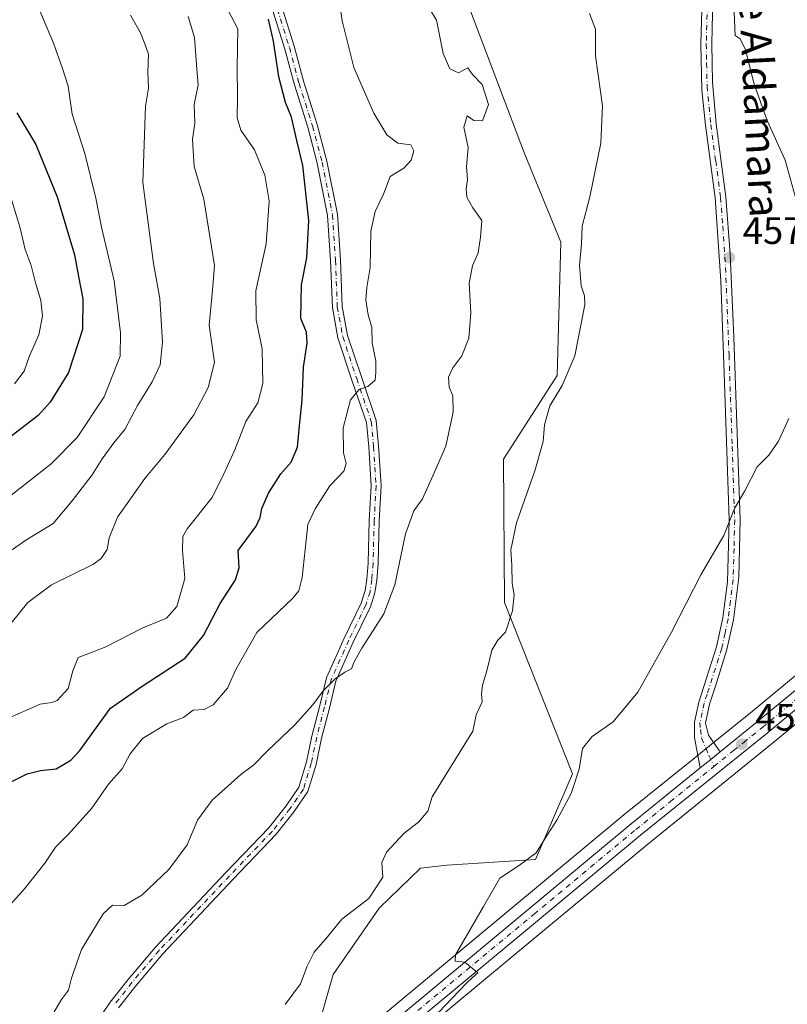
# Model space of a CAD drawing. Units: metres. Extents: x 625086 to 628562, y 4697167 to 4699543.
# Drawn here: x 627825 to 628026, y 4698896 to 4699154 of the extents above; entities that cross this region are included whole.
import ezdxf
from ezdxf.enums import TextEntityAlignment as Align

# ---------------------------------------------------------------- set-up
doc = ezdxf.new("R2010")
doc.units = ezdxf.units.M
doc.header["$MEASUREMENT"] = 0
doc.linetypes.add('DGN Style 4', pattern=[2.6384748266838614, 1.318413404963828, -0.6592067024819142, 0.001648016756204785, -0.6592067024819142])
for name, color, linetype, lineweight in [('Camino Cxs', 7, 'Continuous', 0), ('Camino eje', 30, 'DGN Style 4', 13), ('Carretera de calzada única Cxs', 7, 'Continuous', 13), ('Carretera de calzada única eje', 7, 'DGN Style 4', 0), ('Cultivos herbáceos CxS', 92, 'Continuous', 0), ('Cultivos leñosos CxS', 92, 'Continuous', 0), ('Curva de nivel maestra', 30, 'Continuous', 30), ('Curva de nivel normal', 30, 'Continuous', 0), ('Matorral CxS', 135, 'Continuous', 0), ('Núcleo urbano CxS', 7, 'Continuous', 0), ('Pista no pavimentada Cxs', 111, 'Continuous', 0), ('Pista no pavimentada eje', 91, 'DGN Style 4', 0), ('Punto de cota en terreno', 7, 'Continuous', 0), ('Rótulo de punto de cota en terreno', 7, 'Continuous', 0), ('Texto cartográfico', 7, 'Continuous', 0)]:
    doc.layers.add(name, color=color, linetype=linetype, lineweight=lineweight)
doc.styles.add('Style-Arial', font='txt')

# ---------------------------------------------------------------- blocks, each defined once
blk = doc.blocks.new('*U4')
at = {"layer": 'Cultivos herbáceos CxS', "color": 92, "linetype": 'Continuous', "lineweight": 0}
for points in [[(628044.8583000004, 4698995.562100001, 453.1392999999953), (628016.8015000002, 4698972.3629, 453.2845999999991), (628007.0248999996, 4698964.4639, 453.5032999999967), (628001.7751000002, 4698960.223900001, 453.6475999999967), (627983.6485000001, 4698945.5803, 453.8337999999931), (627892.1716999998, 4698869.518300001, 456.7060000000056)], [(627902.8570999998, 4698887.4989, 459.5481), (627907.4983000001, 4698903.7511, 458.7756999999983), (627919.4895000001, 4698921.1643, 459.0810999999958), (627930.3197, 4698931.612299999, 457.946299999996), (627937.2814999997, 4698932.386499999, 456.6738000000041), (627960.4892999995, 4698933.933700001, 454.7605999999942), (627970.1599000003, 4698956.377900001, 455.5996000000014), (627952.3674999997, 4699001.263900001, 461.1772000000056), (627952.1019000001, 4699038.776900001, 462.5017999999982), (627966.1370999999, 4699060.732100001, 461.1425000000018), (627967.1234999998, 4699095.683300001, 461.1717999999965), (627957.6189000001, 4699118.931299999, 462.2765999999974), (627942.6015, 4699158.545299999, 463.3233000000037)], [(628044.4392999997, 4698813.7971, 447.2927000000054), (628025.8683000002, 4698800.3499, 446.9131000000052), (628000.8942999998, 4698784.980699999, 446.9235000000045), (627956.3510999996, 4698756.311100001, 447.0825999999943), (627945.0566999996, 4698726.8069, 446.7253999999957), (627936.2165000001, 4698707.4957, 446.1601999999984), (627922.1284999996, 4698695.328500001, 445.6977999999945), (627908.0406999999, 4698704.933499999, 446.377999999997), (627875.5910999998, 4698735.157299999, 447.420299999998), (627856.8475000003, 4698747.369100001, 451.3076000000001), (627830.9528999999, 4698765.744899999, 454.144100000005), (627825.8082999998, 4698792.280900001, 458.3067000000011), (627827.0494999997, 4698801.547700001, 459.2357000000048), (627845.1350999996, 4698816.737700001, 458.3469999999944), (627846.5893000001, 4698817.971100001, 458.3671999999933), (627872.5884999996, 4698839.9705, 457.207899999994), (627898.5311000004, 4698861.944300001, 456.3733999999968), (627925.1089000005, 4698884.144099999, 455.4446999999927), (627960.3460999997, 4698913.351700001, 454.3687999999966), (627989.9215000002, 4698937.929500001, 453.5097999999998), (628023.0686999997, 4698964.7073, 452.7271999999939), (628051.0897000004, 4698987.8815, 452.0105999999942)]]:
    blk.add_polyline3d(points, dxfattribs=at)
blk = doc.blocks.new('*U11')
at = {"layer": 'Matorral CxS', "color": 135, "linetype": 'Continuous', "lineweight": 0}
blk.add_polyline3d([(627942.6015, 4699158.545299999, 463.3233000000037), (627957.6189000001, 4699118.931299999, 462.2765999999974), (627967.1234999998, 4699095.683300001, 461.1717999999965), (627966.1370999999, 4699060.732100001, 461.1425000000018), (627952.1019000001, 4699038.776900001, 462.5017999999982), (627952.3674999997, 4699001.263900001, 461.1772000000056), (627970.1599000003, 4698956.377900001, 455.5996000000014), (627960.4892999995, 4698933.933700001, 454.7605999999942), (627937.2814999997, 4698932.386499999, 456.6738000000041), (627930.3197, 4698931.612299999, 457.946299999996), (627919.4895000001, 4698921.1643, 459.0810999999958), (627907.4983000001, 4698903.7511, 458.7756999999983), (627902.8570999998, 4698887.4989, 459.5481)], dxfattribs=at)
blk = doc.blocks.new('5PATER')
at = {"layer": 'Cultivos leñosos CxS', "linetype": 'Continuous', "lineweight": 0}
h = blk.add_hatch(color=51, dxfattribs=at)
edge = h.paths.add_edge_path()
edge.add_ellipse((0, 0), major_axis=(-0.1095731443231308, -0.1110710700762829), ratio=0.9994222409660322, start_angle=0, end_angle=360)

msp = doc.modelspace()

# ---------------------------------------------------------------- linework, layer by layer
at = {"layer": 'Camino Cxs', "color": 7, "linetype": 'Continuous', "lineweight": 0}
for points in [[(627840.6551000001, 4698884.151699999, 462.6906000000017), (627849.0910999998, 4698896.567100001, 463.2810999999929), (627853.7377000004, 4698902.4955, 463.297900000005), (627860.9199000001, 4698910.954700001, 463.4712), (627879.3620999996, 4698930.5097, 463.4352999999974), (627890.5922999998, 4698942.214299999, 463.3898999999947), (627895.1309000002, 4698948.004899999, 463.3505000000005), (627898.4857000001, 4698952.8847, 463.472299999994), (627900.4744999995, 4698959.463099999, 463.9498000000021), (627901.8981, 4698966.2643, 464.5564000000013), (627903.9672999998, 4698974.222899999, 465.3003000000026), (627905.7390999999, 4698981.4713, 465.9363000000012), (627910.3986999998, 4698991.915100001, 466.2804000000033), (627914.8120999997, 4699001.0571, 466.6898999999976), (627915.8639000002, 4699004.3629, 466.7041000000027), (627916.3174999999, 4699007.3871, 466.7755000000034), (627916.6293000003, 4699011.5955, 466.9474999999948), (627916.9463000001, 4699022.693499999, 467.2188000000024), (627917.4194999998, 4699031.842499999, 467.6318000000028), (627916.7905000001, 4699042.0645, 468.578999999998), (627916.1722999997, 4699048.401500001, 469.196100000001), (627912.4090999998, 4699059.5339, 470.9119999999967), (627908.7281, 4699070.576900001, 472.2204000000056), (627907.2660999997, 4699078.536699999, 472.3000999999931), (627906.7871000003, 4699090.8355, 472.8175000000047), (627905.9999000002, 4699102.6417, 473.4951000000001), (627903.3252999998, 4699116.329100001, 474.5819999999949), (627900.8041000003, 4699125.7839, 474.6692999999942), (627897.3123000005, 4699136.8939, 474.2765000000073), (627894.7720999997, 4699146.2611, 474.6665999999968), (627891.6503, 4699156.250700001, 475.2016000000004)], [(627840.6551000001, 4698884.151699999, 462.6906000000017), (627849.0910999998, 4698896.567100001, 463.2810999999929), (627853.7377000004, 4698902.4955, 463.297900000005), (627860.9199000001, 4698910.954700001, 463.4712), (627879.3620999996, 4698930.5097, 463.4352999999974), (627890.5922999998, 4698942.214299999, 463.3898999999947), (627895.1309000002, 4698948.004899999, 463.3505000000005), (627898.4857000001, 4698952.8847, 463.472299999994), (627900.4744999995, 4698959.463099999, 463.9498000000021), (627901.8981, 4698966.2643, 464.5564000000013), (627903.9672999998, 4698974.222899999, 465.3003000000026), (627905.7390999999, 4698981.4713, 465.9363000000012), (627910.3986999998, 4698991.915100001, 466.2804000000033), (627914.8120999997, 4699001.0571, 466.6898999999976), (627915.8639000002, 4699004.3629, 466.7041000000027), (627916.3174999999, 4699007.3871, 466.7755000000034), (627916.6293000003, 4699011.5955, 466.9474999999948), (627916.9463000001, 4699022.693499999, 467.2188000000024), (627917.4194999998, 4699031.842499999, 467.6318000000028), (627916.7905000001, 4699042.0645, 468.578999999998), (627916.1722999997, 4699048.401500001, 469.196100000001), (627912.4090999998, 4699059.5339, 470.9119999999967), (627908.7281, 4699070.576900001, 472.2204000000056), (627907.2660999997, 4699078.536699999, 472.3000999999931), (627906.7871000003, 4699090.8355, 472.8175000000047), (627905.9999000002, 4699102.6417, 473.4951000000001), (627903.3252999998, 4699116.329100001, 474.5819999999949), (627900.8041000003, 4699125.7839, 474.6692999999942), (627897.3123000005, 4699136.8939, 474.2765000000073), (627894.7720999997, 4699146.2611, 474.6665999999968), (627891.6503, 4699156.250700001, 475.2016000000004)], [(627894.0403000005, 4699157.319900001, 474.3206000000064), (627897.2685000002, 4699146.989499999, 473.7302000000054), (627899.8082999998, 4699137.624299999, 473.9419000000053), (627903.3015000002, 4699126.509099999, 473.9098999999987), (627905.8602999998, 4699116.913899999, 473.9872999999934), (627908.5833000002, 4699102.978900001, 472.5714000000008), (627909.3837000001, 4699090.9725, 472.1848000000027), (627909.8569, 4699078.8237, 471.8497999999963), (627911.2525000004, 4699071.2259, 471.8267000000051), (627914.8740999997, 4699060.361300001, 470.8653999999952), (627918.7308999998, 4699048.951300001, 468.9885999999969), (627919.3827000001, 4699042.2707, 468.4109999999928), (627920.0236999998, 4699031.8553, 467.3445000000065), (627919.5443000002, 4699022.5891, 466.9425999999949), (627919.2265, 4699011.462099999, 466.3831999999966), (627918.9030999999, 4699007.097899999, 466.2262999999948), (627918.4042999997, 4699003.772100001, 466.0893000000069), (627917.2336999997, 4699000.092900001, 465.9072000000015), (627912.7571, 4698990.819900001, 465.6842000000034), (627908.2090999996, 4698980.6261, 465.395399999994), (627906.4883000003, 4698973.587099999, 465.2734000000055), (627904.4301000005, 4698965.670499999, 464.5345999999991), (627902.9961000001, 4698958.819300001, 463.7544999999955), (627900.8574999999, 4698951.745100001, 463.1496000000043), (627897.2273000004, 4698946.4649, 463.0197000000044), (627892.5582999998, 4698940.508099999, 463.1119000000036), (627881.2459000006, 4698928.717700001, 463.1992000000028), (627862.8580999998, 4698909.220100001, 463.1103000000003), (627855.7527000001, 4698900.851700001, 463.0427000000054), (627851.1919, 4698895.0327, 462.7762999999978)], [(627894.0403000005, 4699157.319900001, 474.3206000000064), (627897.2685000002, 4699146.989499999, 473.7302000000054), (627899.8082999998, 4699137.624299999, 473.9419000000053), (627903.3015000002, 4699126.509099999, 473.9098999999987), (627905.8602999998, 4699116.913899999, 473.9872999999934), (627908.5833000002, 4699102.978900001, 472.5714000000008), (627909.3837000001, 4699090.9725, 472.1848000000027), (627909.8569, 4699078.8237, 471.8497999999963), (627911.2525000004, 4699071.2259, 471.8267000000051), (627914.8740999997, 4699060.361300001, 470.8653999999952), (627918.7308999998, 4699048.951300001, 468.9885999999969), (627919.3827000001, 4699042.2707, 468.4109999999928), (627920.0236999998, 4699031.8553, 467.3445000000065), (627919.5443000002, 4699022.5891, 466.9425999999949), (627919.2265, 4699011.462099999, 466.3831999999966), (627918.9030999999, 4699007.097899999, 466.2262999999948), (627918.4042999997, 4699003.772100001, 466.0893000000069), (627917.2336999997, 4699000.092900001, 465.9072000000015), (627912.7571, 4698990.819900001, 465.6842000000034), (627908.2090999996, 4698980.6261, 465.395399999994), (627906.4883000003, 4698973.587099999, 465.2734000000055), (627904.4301000005, 4698965.670499999, 464.5345999999991), (627902.9961000001, 4698958.819300001, 463.7544999999955), (627900.8574999999, 4698951.745100001, 463.1496000000043), (627897.2273000004, 4698946.4649, 463.0197000000044), (627892.5582999998, 4698940.508099999, 463.1119000000036), (627881.2459000006, 4698928.717700001, 463.1992000000028), (627862.8580999998, 4698909.220100001, 463.1103000000003), (627855.7527000001, 4698900.851700001, 463.0427000000054), (627851.1919, 4698895.0327, 462.7762999999978)]]:
    msp.add_polyline3d(points, dxfattribs=at)
at = {"layer": 'Camino eje', "color": 30, "linetype": 'DGN Style 4', "lineweight": 13}
msp.add_polyline3d([(627892.8453000003, 4699156.785300001, 474.6395000000048), (627896.0203, 4699146.625299999, 474.1964000000008), (627898.5603, 4699137.259099999, 474.0798999999971), (627902.0528999995, 4699126.146500001, 474.2214999999997), (627904.5928999997, 4699116.6215, 474.2845999999991), (627907.2915000003, 4699102.8103, 472.7489999999962), (627908.0853000004, 4699090.903899999, 472.3772000000026), (627908.5614999998, 4699078.6801, 472.0527000000002), (627909.9902999997, 4699070.901500001, 472.0182999999961), (627913.6414999999, 4699059.947699999, 470.8730000000069), (627917.4515000005, 4699048.676300001, 468.959400000007), (627918.0865000002, 4699042.1677, 468.3926999999967), (627918.7215, 4699031.848900001, 467.479800000001), (627918.2452999996, 4699022.6413, 467.0288), (627917.9278999995, 4699011.528899999, 466.5439000000042), (627917.6102999998, 4699007.242500001, 466.3071000000054), (627917.1341000004, 4699004.067500001, 466.2378000000026), (627916.0229000002, 4699000.575099999, 466.2822000000015), (627911.5778999999, 4698991.367500001, 465.9584000000032), (627906.9741000002, 4698981.048699999, 465.5724000000046), (627905.2279000003, 4698973.904899999, 465.2724000000017), (627903.1640999997, 4698965.967499999, 464.4844000000012), (627901.7352999998, 4698959.1413, 463.804099999994), (627899.6715000002, 4698952.314900001, 463.3081999999995), (627896.1791000003, 4698947.2349, 463.1530000000057), (627891.5752999998, 4698941.361099999, 463.2366999999941), (627880.3041000003, 4698929.613700001, 463.2930000000051), (627861.8888999998, 4698910.087300001, 463.2765999999974), (627854.7452999996, 4698901.6735, 463.1597000000039), (627850.1414999999, 4698895.799900001, 463.014599999995)], dxfattribs=at)
at = {"layer": 'Carretera de calzada única Cxs', "color": 7, "linetype": 'Continuous', "lineweight": 13, "extrusion": (0.6254137196840437, -0.7702252599932684, 0.1249428993551474), "elevation": -3226437.32172523, "flags": 128}
msp.add_lwpolyline([(3449534.498251492, 406760.9414535317), (3449531.26069823, 406761.0260161701), (3449527.749934448, 406761.0839703025)], dxfattribs=at)
at = {"layer": 'Carretera de calzada única Cxs', "color": 7, "linetype": 'Continuous', "lineweight": 13}
for points in [[(628008.9200999998, 4698962.130100001, 453.1022999999987), (628018.7001, 4698970.040100001, 452.928899999999), (628046.7701000003, 4698993.2501, 452.2339000000065), (628058.0800999999, 4699001.7401, 451.8399000000064), (628072.7401000002, 4699011.550100001, 451.1401999999944), (628078.8501000004, 4699015.270099999, 450.993100000007), (628082.9700999996, 4699017.4101, 450.593200000003), (628091.4801000003, 4699021.0101, 450.0525000000052), (628100.3101000005, 4699023.720100001, 449.527700000006), (628109.3701, 4699025.5101, 448.9829000000027), (628118.5701000001, 4699026.350099999, 448.430600000007), (628127.8901000004, 4699026.2401, 447.8171000000002), (628134.5601000005, 4699025.2501, 447.2494000000006), (628141.0401, 4699023.8101, 446.7249000000011), (628150.5301000001, 4699020.8101, 446.2592000000004), (628156.6601, 4699018.2601, 445.6442999999999), (628162.6300999997, 4699015.270099999, 444.9927000000025), (628180.6101000002, 4699004.5001, 443.7317000000039), (628202.4101, 4698990.1801, 442.4260000000068), (628230.0500999996, 4698970.640100001, 440.6254000000045), (628276.9700999996, 4698938.170100001, 438.4002999999939)], [(627720.9301000005, 4698730.920100001, 462.357600000003), (627725.9301000005, 4698732.720100001, 462.2828000000009), (627730.7901, 4698734.880100001, 462.3510999999999), (627735.4801000003, 4698737.390100001, 462.2280000000028), (627739.9700999996, 4698740.2401, 462.3237999999984), (627744.3800999997, 4698743.5101, 462.3025000000052), (627755.8400999998, 4698752.0701, 462.3407000000007), (627779.9301000005, 4698771.5001, 461.9263000000064), (627812.6700999998, 4698800.020099999, 459.9695999999968), (627816.5723000001, 4698803.302300001, 459.843399999998), (627817.9011000004, 4698804.4531, 459.7655999999988), (627819.1514999997, 4698805.4373, 459.7305999999954), (627865.3201000001, 4698842.860099999, 457.4594999999972), (627868.1300999997, 4698845.2301, 457.3331999999937), (627894.1001000004, 4698867.220100001, 456.570000000007), (627985.5500999996, 4698943.2601, 453.6524999999965), (628003.6700999998, 4698957.890100001, 453.2437000000064), (628006.4001000002, 4698960.0975, 453.1861999999965), (628008.9200999998, 4698962.130100001, 453.1022999999987), (628018.7001, 4698970.040100001, 452.928899999999), (628046.7701000003, 4698993.2501, 452.2339000000065)], [(628049.2100999998, 4698990.220100001, 452.0503000000026), (628021.1700999998, 4698967.030099999, 452.7486999999965), (627988.0201000003, 4698940.2501, 453.537599999996), (627958.4301000005, 4698915.6601, 454.4824999999983), (627923.1901000004, 4698886.450099999, 455.5899999999965), (627896.6001000004, 4698864.2401, 456.4919999999984), (627870.6501000002, 4698842.2601, 457.4856), (627844.6501000002, 4698820.2601, 458.5206999999937), (627843.2001, 4698819.030099999, 458.6159999999945), (627815.9700999996, 4698796.1601, 459.9431999999942), (627783.1901000004, 4698767.610099999, 461.434699999998), (627758.9600999998, 4698748.050100001, 462.0733999999939), (627747.4101, 4698739.4301, 462.1376000000019), (627742.8400999998, 4698736.040100001, 462.2476000000024), (627738.0401, 4698733.0001, 462.2284000000073), (627733.0201000003, 4698730.3101, 462.3160999999964), (627727.8300999999, 4698728.0001, 462.2366999999941), (627722.4700999996, 4698726.0701, 462.2541999999958)], [(628049.2100999998, 4698990.220100001, 452.0503000000026), (628021.1700999998, 4698967.030099999, 452.7486999999965), (627988.0201000003, 4698940.2501, 453.537599999996), (627958.4301000005, 4698915.6601, 454.4824999999983), (627923.1901000004, 4698886.450099999, 455.5899999999965), (627896.6001000004, 4698864.2401, 456.4919999999984), (627870.6501000002, 4698842.2601, 457.4856), (627844.6501000002, 4698820.2601, 458.5206999999937), (627843.2001, 4698819.030099999, 458.6159999999945), (627815.9700999996, 4698796.1601, 459.9431999999942), (627783.1901000004, 4698767.610099999, 461.434699999998), (627758.9600999998, 4698748.050100001, 462.0733999999939), (627747.4101, 4698739.4301, 462.1376000000019), (627742.8400999998, 4698736.040100001, 462.2476000000024), (627738.0401, 4698733.0001, 462.2284000000073), (627733.0201000003, 4698730.3101, 462.3160999999964), (627727.8300999999, 4698728.0001, 462.2366999999941), (627722.4700999996, 4698726.0701, 462.2541999999958)], [(627819.1514999997, 4698805.4373, 459.7305999999954), (627865.3201000001, 4698842.860099999, 457.4594999999972), (627868.1300999997, 4698845.2301, 457.3331999999937), (627894.1001000004, 4698867.220100001, 456.570000000007), (627985.5500999996, 4698943.2601, 453.6524999999965), (628003.6700999998, 4698957.890100001, 453.2437000000064)]]:
    msp.add_polyline3d(points, dxfattribs=at)
at = {"layer": 'Carretera de calzada única eje', "color": 7, "linetype": 'DGN Style 4', "lineweight": 0}
for points in [[(628007.2468999998, 4698958.287699999, 453.1037999999971), (628012.4101, 4698962.460100001, 452.9823999999935), (628015.0401, 4698964.5801, 452.9443000000028), (628019.9301000005, 4698968.530099999, 452.8236000000034), (628033.9501, 4698980.130100001, 452.4673000000039)], [(627817.8938999996, 4698801.0985, 459.8083999999944), (627830.6101000002, 4698811.770099999, 459.2972000000009), (627831.3300999999, 4698812.390100001, 459.2535999999964), (627854.9801000003, 4698831.5601, 458.0141000000004), (627867.9801000003, 4698842.5601, 457.4777000000031), (627869.3901000004, 4698843.7401, 457.4208999999974), (627882.3601000002, 4698854.7301, 457.0568999999959), (627895.3501000004, 4698865.7301, 456.5467000000062), (627908.6401000004, 4698876.8301, 456.1735000000045), (627942.5100999996, 4698905.0001, 455.0544999999984), (627960.1300999997, 4698919.600099999, 454.4423999999999), (627974.9301000005, 4698931.9001, 453.9358000000066), (627986.7901, 4698941.7501, 453.6082000000025), (627995.8400999998, 4698949.0701, 453.3613000000041), (628007.2468999998, 4698958.287699999, 453.1037999999971)]]:
    msp.add_polyline3d(points, dxfattribs=at)
at = {"layer": 'Cultivos herbáceos CxS', "color": 92, "linetype": 'Continuous', "lineweight": 0}
for points in [[(627942.6015, 4699158.545299999, 463.3233000000037), (627957.6189000001, 4699118.931299999, 462.2765999999974), (627967.1234999998, 4699095.683300001, 461.1717999999965), (627966.1370999999, 4699060.732100001, 461.1425000000018), (627952.1019000001, 4699038.776900001, 462.5017999999982), (627952.3674999997, 4699001.263900001, 461.1772000000056), (627970.1599000003, 4698956.377900001, 455.5996000000014), (627960.4892999995, 4698933.933700001, 454.7605999999942), (627937.2814999997, 4698932.386499999, 456.6738000000041), (627930.3197, 4698931.612299999, 457.946299999996), (627919.4895000001, 4698921.1643, 459.0810999999958), (627907.4983000001, 4698903.7511, 458.7756999999983), (627902.8570999998, 4698887.4989, 459.5481), (627889.3189000003, 4698873.1819, 457.1543999999994), (627884.2912999997, 4698876.663699999, 457.9290000000037), (627875.3509000001, 4698889.4517, 460.3974000000017), (627875.3472999996, 4698889.456900001, 460.3990999999951), (627861.4473000001, 4698886.554500001, 461.5491000000038), (627845.6420999998, 4698859.473300001, 460.5237999999954), (627830.5877, 4698827.9661, 458.4955999999948), (627829.1759000003, 4698817.424500001, 458.6330000000017)], [(628079.3687000005, 4699018.920100001, 451.8053999999975), (628077.4672999998, 4699017.932499999, 452.0544999999984), (628077.3501000004, 4699017.868100001, 452.0629999999946), (628077.2899000002, 4699017.8325, 452.067200000005), (628071.1799, 4699014.112500001, 452.2755999999936), (628071.0717000002, 4699014.043299999, 452.280700000003), (628056.4117000002, 4699004.233300001, 452.9628999999986), (628056.2790999999, 4699004.1393, 452.9655000000057), (628044.9691000005, 4698995.649300001, 453.1382000000012), (628044.8583000004, 4698995.562100001, 453.1392999999953), (628016.8015000002, 4698972.3629, 453.2845999999991), (628007.0248999996, 4698964.4639, 453.5032999999967), (628001.7751000002, 4698960.223900001, 453.6475999999967), (627983.6485000001, 4698945.5803, 453.8337999999931), (627892.1716999998, 4698869.518300001, 456.7060000000056), (627866.1936999997, 4698847.521500001, 457.1444000000047), (627863.4083000004, 4698845.172300001, 457.2556999999942), (627829.1759000003, 4698817.424500001, 458.6330000000017)], [(628077.4385000002, 4699006.3543, 450.934699999998), (628076.3909, 4699005.706499999, 451.0467999999965), (628073.4820999998, 4699003.8663, 451.2290999999968), (628070.6042999999, 4699001.987299999, 451.3585000000021), (628067.7330999998, 4699000.066500001, 451.4631999999983), (628064.8957000002, 4698998.118899999, 451.5390000000043), (628062.0831000004, 4698996.1283, 451.6223999999929), (628059.2911, 4698994.1185, 451.757500000007), (628056.5208999999, 4698992.060699999, 451.8191999999981), (628053.7796999998, 4698989.9825, 451.9667999999947), (628051.0897000004, 4698987.8815, 452.0105999999942), (628023.0686999997, 4698964.7073, 452.7271999999939), (627989.9215000002, 4698937.929500001, 453.5097999999998), (627960.3460999997, 4698913.351700001, 454.3687999999966), (627925.1089000005, 4698884.144099999, 455.4446999999927), (627898.5311000004, 4698861.944300001, 456.3733999999968), (627872.5884999996, 4698839.9705, 457.207899999994), (627846.5893000001, 4698817.971100001, 458.3671999999933), (627845.1350999996, 4698816.737700001, 458.3469999999944), (627827.0494999997, 4698801.547700001, 459.2357000000048)]]:
    msp.add_polyline3d(points, dxfattribs=at)
at = {"layer": 'Curva de nivel maestra', "color": 30, "linetype": 'Continuous', "lineweight": 30, "flags": 128}
for points, elevation in [([(627823.1100000005, 4698954.300100001), (627827.3399999999, 4698956.4001), (627830.7800000003, 4698957.210100001), (627834.9199999999, 4698957.630100001), (627838.7400000002, 4698959.9801), (627841.0599999997, 4698962.5001), (627849.1200000001, 4698973.5601), (627857.7199999997, 4698979.4901), (627868.6799999997, 4698986.690099999), (627873.5199999996, 4698992.5601), (627877.9000000004, 4699000.970100001), (627881.9000000004, 4699007.1801), (627882.8300000001, 4699010.300100001), (627882.5700000003, 4699014.9001), (627884.8899999997, 4699017.9001), (627887.3200000003, 4699021.220100001), (627888.3499999996, 4699023.520099999), (627888.7699999996, 4699025.890100001), (627890.5599999997, 4699029.9001), (627893.7800000003, 4699034.940099999), (627896.4500000002, 4699038.0601), (627898.1399999997, 4699041.940099999), (627898.6799999997, 4699047.5701), (627899.3799999999, 4699054.2301), (627899.6799999997, 4699062.950099999), (627900.6500000004, 4699069.1601), (627900.4600000001, 4699072.110099999), (627899.0199999996, 4699075.670100001), (627899.0999999996, 4699080.0801), (627899.1900000004, 4699084.470100001), (627900.6200000001, 4699091.590100001), (627901.1399999997, 4699101.360099999), (627899.5099999999, 4699115.7501), (627897.9600000001, 4699122.3201), (627896.5499999998, 4699128.4001), (627894.9699999997, 4699132.290100001), (627893.2599999999, 4699138.960100001), (627891.8099999997, 4699148.3201), (627890.54, 4699154.0601)], 475), ([(627824.6200000001, 4699129.590100001), (627829.5999999996, 4699121.2401), (627835.2000000002, 4699107.5001), (627839.7199999997, 4699092.350099999), (627840.7100000001, 4699086.6801), (627841.8600000005, 4699080.8301), (627841.8399999999, 4699072.7601), (627838.1299999999, 4699061.550100001), (627833.3099999997, 4699053.770099999), (627830.1799999997, 4699050.2601), (627820.3099999997, 4699042.6501)], 500)]:
    msp.add_lwpolyline(points, dxfattribs=dict(at, elevation=elevation))
at = {"layer": 'Curva de nivel normal', "color": 30, "linetype": 'Continuous', "lineweight": 0, "flags": 128}
for points, elevation in [([(628012.1699999999, 4699163.850099999), (628012.8099999997, 4699149.790100001), (628014.1600000003, 4699148.9101), (628015.5, 4699146.0801), (628017.8200000003, 4699137.020099999), (628021.2300000006, 4699127.5601), (628025.8899999997, 4699117.170100001), (628028.9600000001, 4699106.110099999)], 455), ([(627828.9800000006, 4699160.2601), (627834.2000000002, 4699147.7601), (627836.5199999996, 4699141.1601), (627838.0199999996, 4699136.5001), (627839.1299999999, 4699129.170100001), (627842.4199999999, 4699118.880100001), (627845.25, 4699107.220100001), (627846.7599999999, 4699099.5601), (627850.0599999997, 4699085.5601), (627851.7400000002, 4699071.9001), (627851.7000000002, 4699065.800100001), (627847.4400000004, 4699055.1601), (627840.4000000004, 4699044.470100001), (627833.5800000001, 4699037.5701), (627819.2999999998, 4699026.4301)], 495), ([(627821.2300000006, 4698970.450099999), (627830.7199999997, 4698974.630100001), (627833.7800000003, 4698975.050100001), (627835.1399999997, 4698975.5701), (627838.0099999999, 4698978.690099999), (627839.2699999996, 4698983.380100001), (627840.6299999999, 4698986.870100001), (627842.7400000002, 4698987.590100001), (627847.8799999999, 4698989.6601), (627857.5800000001, 4698994.620100001), (627863.8499999996, 4698997.140100001), (627866.4800000006, 4699000.2401), (627868.6100000005, 4699007.5101), (627867.9800000006, 4699014.9001), (627868.1299999999, 4699018.5101), (627869.2199999997, 4699020.5701), (627875.7699999996, 4699028.790100001), (627878.8700000001, 4699034.9801), (627881.6900000004, 4699041.2301), (627884.5899999999, 4699048.640100001), (627887.75, 4699053.530099999), (627889.0800000001, 4699058.670100001), (627888.8799999999, 4699067.6801), (627887.2599999999, 4699075.340100001), (627887.2100000001, 4699082.890100001), (627889.9299999997, 4699095.2301), (627890.7400000002, 4699106.440099999), (627889.6100000005, 4699113.190099999), (627886.8499999996, 4699119.8301), (627883.2999999998, 4699125.020099999), (627882.3099999997, 4699128.2401), (627882.4000000004, 4699133.780099999), (627882.29, 4699141.4301), (627882.4800000006, 4699151.550100001), (627879.0199999996, 4699158.1801)], 480), ([(627821.2699999996, 4698920.2601), (627826.5899999999, 4698926.220100001), (627831.9199999999, 4698932.950099999), (627834.7100000001, 4698937.170100001), (627838.1299999999, 4698940.5601), (627844.2199999997, 4698947.340100001), (627848.6399999997, 4698953.610099999), (627852.2000000002, 4698957.6601), (627854.2800000003, 4698961.5601), (627857.5, 4698965.630100001), (627863.9100000003, 4698969.5001), (627868.25, 4698971.090100001), (627870.8300000001, 4698973.0801), (627873.7000000002, 4698973.2501), (627876, 4698974.4301), (627879.8200000003, 4698978.800100001), (627881.9800000006, 4698983.6601), (627887.4400000004, 4698993.360099999), (627896.8700000001, 4699002.4001), (627898.5099999999, 4699004.270099999), (627899.3799999999, 4699007.8201), (627900.4400000004, 4699017.5701), (627900.8399999999, 4699021.690099999), (627902.75, 4699025.8101), (627906.6399999997, 4699031.840100001), (627910.2400000002, 4699035.630100001), (627910.9100000003, 4699037.630100001), (627910.1500000004, 4699040.420100001), (627910.1200000001, 4699046.970100001), (627911.9900000002, 4699054.370100001), (627914.3099999997, 4699057.050100001), (627916.5999999996, 4699057.850099999), (627918.5, 4699059.540100001), (627918.6500000004, 4699061.5601), (627918.6200000001, 4699064.470100001), (627917.7300000006, 4699069.290100001), (627917.5800000001, 4699073.340100001), (627916.6699999999, 4699076.5801), (627916.0099999999, 4699080.520099999), (627916.2800000003, 4699083.770099999), (627917.1900000004, 4699088.9801), (627917.3399999999, 4699098.5601), (627918.4900000002, 4699103.720100001), (627920.6799999997, 4699108.200099999), (627922.4199999999, 4699112.880100001), (627926.0099999999, 4699115.0801), (627927.9000000004, 4699117.110099999), (627928.6100000005, 4699119.590100001), (627927.8200000003, 4699121.130100001), (627924.4600000001, 4699121.600099999), (627921.5599999997, 4699123.8201), (627918.1500000004, 4699129.4301), (627912.8600000005, 4699141.450099999), (627909.8099999997, 4699153.620100001), (627909.3300000001, 4699157.220100001)], 470), ([(627834.3399999999, 4698894.0001), (627836.2800000003, 4698897.2501), (627838.1699999999, 4698899.640100001), (627838.9299999997, 4698902.8201), (627841.5800000001, 4698910.3101), (627847.2300000006, 4698919.6801), (627849.6299999999, 4698921.960100001), (627852.6900000004, 4698921.890100001), (627857.3399999999, 4698924.550100001), (627864.4500000002, 4698931.2501), (627869.2599999999, 4698937.790100001), (627871.9400000004, 4698944.2601), (627875.79, 4698949.460100001), (627883.25, 4698956.200099999), (627886.6900000004, 4698958.7401), (627890.2699999996, 4698962.360099999), (627897.3799999999, 4698969.090100001), (627902.1699999999, 4698974.4101), (627904.8499999996, 4698978.090100001), (627907.9800000006, 4698981.2601), (627910.5099999999, 4698983.020099999), (627912.29, 4698983.890100001), (627912.9500000002, 4698985.7401), (627914.9699999997, 4698989.280099999), (627920.7699999996, 4698998.2401), (627923.6600000003, 4699005.9001), (627926.4199999999, 4699019.2401), (627928.6299999999, 4699025.2401), (627930.8600000005, 4699028.380100001), (627933.6200000001, 4699034.460100001), (627936.9600000001, 4699042.1801), (627938.9600000001, 4699051.120100001), (627938.7999999998, 4699055.360099999), (627937.8499999996, 4699057.710100001), (627937.6799999997, 4699060.3201), (627938.8499999996, 4699062.7501), (627941.1900000004, 4699065.850099999), (627943.0199999996, 4699070.540100001), (627943.54, 4699077.1801), (627943.1299999999, 4699084.9001), (627943.9699999997, 4699089.460100001), (627945.4600000001, 4699092.9001), (627946.0599999997, 4699096.9301), (627946.4000000004, 4699101.300100001), (627944.0700000003, 4699104.6601), (627942.5199999996, 4699107.420100001), (627942.3300000001, 4699109.630100001), (627942.6900000004, 4699112.0701), (627942.4199999999, 4699115.4001), (627942.8600000005, 4699120.5001), (627941.7400000002, 4699125.7501), (627942.6100000005, 4699128.7301), (627944.3700000001, 4699127.550100001), (627946.5899999999, 4699127.4801), (627948.1600000003, 4699131.7401), (627946.54, 4699136.960100001), (627943.9600000001, 4699139.600099999), (627942.7699999996, 4699141.340100001), (627940.3099999997, 4699140.050100001), (627938.0899999999, 4699141.110099999), (627936.3300000001, 4699145.110099999), (627934.54, 4699153.8201), (627932.5599999997, 4699157.1801)], 465), ([(627894.8700000001, 4698895.9101), (627898.9600000001, 4698901.340100001), (627900.6699999999, 4698905.950099999), (627902.5300000003, 4698909.670100001), (627905.9500000002, 4698913.6801), (627909.7100000001, 4698918.300100001), (627916.7800000003, 4698923.6801), (627920.5199999996, 4698929.2501), (627920.2000000002, 4698933.140100001), (627921.4400000004, 4698935.8301), (627926.0999999996, 4698940.8101), (627929.8399999999, 4698943.720100001), (627932.2400000002, 4698946.550100001), (627933.4100000003, 4698950.3101), (627944.0999999996, 4698967.5701), (627944.9800000006, 4698971.790100001), (627946.4900000002, 4698975.1801), (627946.3799999999, 4698977.290100001), (627946.5800000001, 4698979.5801), (627947.7800000003, 4698983.360099999), (627949.0700000003, 4698988.780099999), (627950.6399999997, 4698991.4101), (627952.6100000005, 4698993.5001), (627954.4800000006, 4698999.050100001), (627954.9100000003, 4699003.2401), (627954.4199999999, 4699006.210100001), (627954.2800000003, 4699011.0101), (627954, 4699015.090100001), (627955.5300000003, 4699022.130100001), (627960.3399999999, 4699035.710100001), (627962.5199999996, 4699043.420100001), (627962.8399999999, 4699047.840100001), (627964.2800000003, 4699052.800100001), (627967.4600000001, 4699058.120100001), (627970.8300000001, 4699065.890100001), (627973.4600000001, 4699079.2301), (627973.3300000001, 4699081.5601), (627972.4800000006, 4699084.2301), (627972.0499999998, 4699089.5601), (627972.5199999996, 4699095.2301), (627972.7599999999, 4699099.890100001), (627974.7000000002, 4699107.5601), (627977.6100000005, 4699121.5601), (627978.04, 4699131.370100001), (627976.1799999997, 4699144.4801), (627976.2400000002, 4699151.450099999), (627974.6399999997, 4699155.5601)], 460), ([(627820.5899999999, 4699013.120100001), (627826.9699999997, 4699017.590100001), (627834.1200000001, 4699021.920100001), (627839.0800000001, 4699027.880100001), (627844.3399999999, 4699034.7301), (627846.9600000001, 4699038.890100001), (627850.0300000003, 4699043.090100001), (627852.8600000005, 4699046.5801), (627856.25, 4699052.9001), (627860.0700000003, 4699059.100099999), (627862.1100000005, 4699063.550100001), (627862.7699999996, 4699069.470100001), (627862.0300000003, 4699080.920100001), (627860.4199999999, 4699090.090100001), (627857.5999999996, 4699111.300100001), (627858.3200000003, 4699131.290100001), (627859.0599999997, 4699136.040100001), (627858.9500000002, 4699140.110099999), (627859.0999999996, 4699144.9001), (627858.1200000001, 4699147.670100001), (627856.9600000001, 4699150.470100001), (627854.3700000001, 4699155.110099999)], 490), ([(627869.5199999996, 4699154.7601), (627871.1200000001, 4699149.2501), (627871.7300000006, 4699141.020099999), (627872.1200000001, 4699136.890100001), (627871.0599999997, 4699131.7301), (627871.2199999997, 4699126.880100001), (627870.5899999999, 4699122.5801), (627871.0599999997, 4699115.520099999), (627873.5599999997, 4699106.890100001), (627876.3600000005, 4699089.5601), (627875.8399999999, 4699083.0601), (627874.9699999997, 4699073.950099999), (627876.3600000005, 4699064.1601), (627874.75, 4699057.590100001), (627870.9800000006, 4699050.420100001), (627863.3499999996, 4699040.0001), (627858.1299999999, 4699033.7601), (627850.9600000001, 4699023.5701), (627848.7599999999, 4699018.220100001), (627848.2300000006, 4699015.1601), (627846.6600000003, 4699012.7501), (627844.54, 4699011.220100001), (627833.7100000001, 4699005.9001), (627827.4900000002, 4699001.2401), (627823.0700000003, 4698995.790100001)], 485), ([(627824.0099999999, 4699058.550100001), (627826.5499999998, 4699061.890100001), (627827.9500000002, 4699065.890100001), (627830.3600000005, 4699071.380100001), (627831.3099999997, 4699076.2501), (627830.8499999996, 4699080.4001), (627829.3700000001, 4699085.3201), (627828.3499999996, 4699089.5701), (627826.7800000003, 4699093.7601), (627825.3700000001, 4699099.670100001), (627822.5, 4699109.140100001)], 505), ([(628026.8799999999, 4699049.470100001), (628024.1699999999, 4699043.540100001), (628021.6299999999, 4699039.880100001), (628018.54, 4699036.8201), (628015.3200000003, 4699030.4901), (628012.6699999999, 4699025.920100001), (628009.7999999998, 4699018.8201), (628003.8399999999, 4699008.540100001), (627996.1399999997, 4698993.450099999), (627987.2999999998, 4698977.780099999), (627980.8099999997, 4698970.020099999), (627975.2999999998, 4698966.1801), (627972.8399999999, 4698962.970100001), (627971.9400000004, 4698957.5701), (627969.8099999997, 4698951.2401), (627966.0599999997, 4698944.190099999), (627962.9100000003, 4698939.350099999), (627960.7000000002, 4698935.6501), (627956.3300000001, 4698932.420100001), (627951.1500000004, 4698929.040100001), (627946.8600000005, 4698921.5801), (627939.5199999996, 4698908.940099999), (627939.4299999997, 4698907.270099999), (627941.9900000002, 4698907.0101), (627945.4199999999, 4698904.2301), (627943.9100000003, 4698902.870100001), (627942.4100000003, 4698901.4801), (627931.29, 4698889.9001)], 455)]:
    msp.add_lwpolyline(points, dxfattribs=dict(at, elevation=elevation))
at = {"layer": 'Matorral CxS', "color": 135, "linetype": 'Continuous', "lineweight": 0}
msp.add_polyline3d([(627942.6015, 4699158.545299999, 463.3233000000037), (627957.6189000001, 4699118.931299999, 462.2765999999974), (627967.1234999998, 4699095.683300001, 461.1717999999965), (627966.1370999999, 4699060.732100001, 461.1425000000018), (627952.1019000001, 4699038.776900001, 462.5017999999982), (627952.3674999997, 4699001.263900001, 461.1772000000056), (627970.1599000003, 4698956.377900001, 455.5996000000014), (627960.4892999995, 4698933.933700001, 454.7605999999942), (627937.2814999997, 4698932.386499999, 456.6738000000041), (627930.3197, 4698931.612299999, 457.946299999996), (627919.4895000001, 4698921.1643, 459.0810999999958), (627907.4983000001, 4698903.7511, 458.7756999999983), (627902.8570999998, 4698887.4989, 459.5481), (627889.3189000003, 4698873.1819, 457.1543999999994), (627884.2912999997, 4698876.663699999, 457.9290000000037), (627875.3509000001, 4698889.4517, 460.3974000000017), (627875.3472999996, 4698889.456900001, 460.3990999999951), (627861.4473000001, 4698886.554500001, 461.5491000000038), (627845.6420999998, 4698859.473300001, 460.5237999999954), (627830.5877, 4698827.9661, 458.4955999999948), (627829.1759000003, 4698817.424500001, 458.6330000000017)], dxfattribs=at)
at = {"layer": 'Núcleo urbano CxS', "color": 7, "linetype": 'Continuous', "lineweight": 0}
for points in [[(628079.3687000005, 4699018.920100001, 451.8053999999975), (628077.4672999998, 4699017.932499999, 452.0544999999984), (628077.3501000004, 4699017.868100001, 452.0629999999946), (628077.2899000002, 4699017.8325, 452.067200000005), (628071.1799, 4699014.112500001, 452.2755999999936), (628071.0717000002, 4699014.043299999, 452.280700000003), (628056.4117000002, 4699004.233300001, 452.9628999999986), (628056.2790999999, 4699004.1393, 452.9655000000057), (628044.9691000005, 4698995.649300001, 453.1382000000012), (628044.8583000004, 4698995.562100001, 453.1392999999953), (628016.8015000002, 4698972.3629, 453.2845999999991), (628007.0248999996, 4698964.4639, 453.5032999999967), (628001.7751000002, 4698960.223900001, 453.6475999999967), (627983.6485000001, 4698945.5803, 453.8337999999931), (627892.1716999998, 4698869.518300001, 456.7060000000056), (627866.1936999997, 4698847.521500001, 457.1444000000047), (627863.4083000004, 4698845.172300001, 457.2556999999942), (627829.1759000003, 4698817.424500001, 458.6330000000017)], [(628077.4385000002, 4699006.3543, 450.934699999998), (628076.3909, 4699005.706499999, 451.0467999999965), (628073.4820999998, 4699003.8663, 451.2290999999968), (628070.6042999999, 4699001.987299999, 451.3585000000021), (628067.7330999998, 4699000.066500001, 451.4631999999983), (628064.8957000002, 4698998.118899999, 451.5390000000043), (628062.0831000004, 4698996.1283, 451.6223999999929), (628059.2911, 4698994.1185, 451.757500000007), (628056.5208999999, 4698992.060699999, 451.8191999999981), (628053.7796999998, 4698989.9825, 451.9667999999947), (628051.0897000004, 4698987.8815, 452.0105999999942), (628023.0686999997, 4698964.7073, 452.7271999999939), (627989.9215000002, 4698937.929500001, 453.5097999999998), (627960.3460999997, 4698913.351700001, 454.3687999999966), (627925.1089000005, 4698884.144099999, 455.4446999999927), (627898.5311000004, 4698861.944300001, 456.3733999999968), (627872.5884999996, 4698839.9705, 457.207899999994), (627846.5893000001, 4698817.971100001, 458.3671999999933), (627845.1350999996, 4698816.737700001, 458.3469999999944), (627827.0494999997, 4698801.547700001, 459.2357000000048)], [(627720.0173000004, 4698733.779899999, 463.1974000000046), (627724.8113000002, 4698735.505899999, 463.2644), (627729.4713000003, 4698737.576900001, 463.2572999999975), (627733.9663000006, 4698739.9827, 463.2528000000021), (627738.2704999996, 4698742.7147, 463.3818000000028), (627742.5891000006, 4698745.9167, 463.5871999999945), (627754.0000999998, 4698754.440300001, 463.9330000000046), (627778.0025000004, 4698773.799500001, 463.4235999999946), (627810.7193, 4698802.299100001, 460.5923000000039), (627816.0903000003, 4698806.817100001, 460.147100000002), (627816.1310999999, 4698806.8507, 460.1388000000007), (627829.1759000003, 4698817.424500001, 458.6330000000017), (627863.4083000004, 4698845.172300001, 457.2556999999942), (627866.1936999997, 4698847.521500001, 457.1444000000047), (627892.1716999998, 4698869.518300001, 456.7060000000056), (627983.6485000001, 4698945.5803, 453.8337999999931), (628001.7751000002, 4698960.223900001, 453.6475999999967), (628007.0248999996, 4698964.4639, 453.5032999999967), (628016.8015000002, 4698972.3629, 453.2845999999991), (628044.8583000004, 4698995.562100001, 453.1392999999953)], [(628051.0897000004, 4698987.8815, 452.0105999999942), (628023.0686999997, 4698964.7073, 452.7271999999939), (627989.9215000002, 4698937.929500001, 453.5097999999998), (627960.3460999997, 4698913.351700001, 454.3687999999966), (627925.1089000005, 4698884.144099999, 455.4446999999927)]]:
    msp.add_polyline3d(points, dxfattribs=at)
at = {"layer": 'Pista no pavimentada Cxs', "color": 111, "linetype": 'Continuous', "lineweight": 0, "extrusion": (0.6254137196840437, -0.7702252599932684, 0.1249428993551474), "elevation": -3226437.32172523, "flags": 128}
msp.add_lwpolyline([(3449534.498251492, 406760.9414535317), (3449531.26069823, 406761.0260161701), (3449527.749934448, 406761.0839703025)], dxfattribs=at)
at = {"layer": 'Pista no pavimentada Cxs', "color": 111, "linetype": 'Continuous', "lineweight": 0}
for points in [[(628003.6700999998, 4698957.890100001, 453.2437000000064), (628002.1700999998, 4698965.8101, 453.6713000000018), (628002.1601, 4698969.920100001, 453.8151000000071), (628003.3101000005, 4698975.140100001, 453.953800000003), (628007.9101, 4698989.630100001, 454.2171999999992), (628009.5900999998, 4698997.2401, 454.3843000000052), (628010.8201000001, 4699006.630100001, 454.6266999999935), (628011.2600999996, 4699022.870100001, 455.1643999999943), (628009.9600999998, 4699061.3301, 456.8583000000072), (628009.0301000001, 4699085.5601, 457.6763999999966), (628007.5701000001, 4699107.2401, 457.8668000000035), (628005.0100999996, 4699126.3201, 458.1374999999971), (628004.1001000004, 4699135.520099999, 457.6388000000007), (628003.8201000001, 4699147.540100001, 457.263300000006), (628004.3901000004, 4699168.520099999, 457.2332000000025), (628004.3101000005, 4699190.7601, 457.0494999999937), (628001.0900999998, 4699224.420100001, 456.9823000000034), (628000.8101000005, 4699232.190099999, 456.9220999999961)], [(628007.3201000001, 4699175.890100001, 457.1889999999985), (628006.6601, 4699147.540100001, 457.1849999999977), (628006.8300999999, 4699137.540100001, 457.3859999999986), (628007.8300999999, 4699126.640100001, 458.3432999999932), (628010.4001000002, 4699107.530099999, 457.5506000000024), (628011.5301000001, 4699092.5601, 457.9544000000024), (628012.4401000004, 4699070.7301, 456.9766999999993), (628014.1001000004, 4699022.880100001, 454.9896000000008), (628013.7600999996, 4699007.890100001, 454.5130000000063), (628012.3901000004, 4698996.7501, 454.2136000000028), (628010.6501000002, 4698988.890100001, 454.0524000000005), (628007.6300999997, 4698979.370100001, 453.886599999998), (628006.1101000002, 4698974.600099999, 453.8341999999975), (628005.0000999998, 4698969.620100001, 453.7133999999933), (628005.8101000005, 4698966.5001, 453.5469000000012), (628008.9200999998, 4698962.130100001, 453.1022999999987), (628006.4001000002, 4698960.0975, 453.1861999999965), (628003.6700999998, 4698957.890100001, 453.2437000000064), (628002.1700999998, 4698965.8101, 453.6713000000018), (628002.1601, 4698969.920100001, 453.8151000000071), (628003.3101000005, 4698975.140100001, 453.953800000003), (628007.9101, 4698989.630100001, 454.2171999999992), (628009.5900999998, 4698997.2401, 454.3843000000052), (628010.8201000001, 4699006.630100001, 454.6266999999935), (628011.2600999996, 4699022.870100001, 455.1643999999943), (628009.9600999998, 4699061.3301, 456.8583000000072), (628009.0301000001, 4699085.5601, 457.6763999999966), (628007.5701000001, 4699107.2401, 457.8668000000035), (628005.0100999996, 4699126.3201, 458.1374999999971), (628004.1001000004, 4699135.520099999, 457.6388000000007), (628003.8201000001, 4699147.540100001, 457.263300000006), (628004.3901000004, 4699168.520099999, 457.2332000000025)], [(628007.3201000001, 4699175.890100001, 457.1889999999985), (628006.6601, 4699147.540100001, 457.1849999999977), (628006.8300999999, 4699137.540100001, 457.3859999999986), (628007.8300999999, 4699126.640100001, 458.3432999999932), (628010.4001000002, 4699107.530099999, 457.5506000000024), (628011.5301000001, 4699092.5601, 457.9544000000024), (628012.4401000004, 4699070.7301, 456.9766999999993), (628014.1001000004, 4699022.880100001, 454.9896000000008), (628013.7600999996, 4699007.890100001, 454.5130000000063), (628012.3901000004, 4698996.7501, 454.2136000000028), (628010.6501000002, 4698988.890100001, 454.0524000000005), (628007.6300999997, 4698979.370100001, 453.886599999998), (628006.1101000002, 4698974.600099999, 453.8341999999975), (628005.0000999998, 4698969.620100001, 453.7133999999933), (628005.8101000005, 4698966.5001, 453.5469000000012), (628008.9200999998, 4698962.130100001, 453.1022999999987)]]:
    msp.add_polyline3d(points, dxfattribs=at)
at = {"layer": 'Pista no pavimentada eje', "color": 91, "linetype": 'DGN Style 4', "lineweight": 0}
msp.add_polyline3d([(628005.5251000002, 4699158.030099999, 457.2229999999981), (628005.2401000002, 4699147.540100001, 457.2241999999969), (628005.3251, 4699142.540100001, 457.3701000000001), (628005.4650999998, 4699136.530099999, 457.5524000000005), (628005.9650999998, 4699131.0801, 458.216499999995), (628006.4200999998, 4699126.4801, 458.2796999999992), (628007.7001, 4699116.940099999, 457.8834999999963), (628008.9851000002, 4699107.3851, 457.7116999999998), (628009.5500999996, 4699099.9001, 458.1953000000067), (628010.2801000001, 4699089.0601, 457.7410999999993), (628010.7351000002, 4699078.145099999, 457.3723999999929), (628011.2001, 4699066.030099999, 456.9005000000034), (628012.0301000001, 4699042.1051, 455.942200000005), (628012.6801000005, 4699022.8751, 455.0722999999998), (628012.5100999996, 4699015.380100001, 454.8459000000003), (628012.2901, 4699007.2601, 454.563599999994), (628011.6051000003, 4699001.690099999, 454.4088000000047), (628010.9901000002, 4698996.995100001, 454.2985000000045), (628010.1501000002, 4698993.190099999, 454.220100000006), (628009.2801000001, 4698989.2601, 454.1349999999948), (628005.4700999996, 4698977.255100001, 453.9214999999967), (628004.7100999998, 4698974.870100001, 453.8925000000018), (628004.1551000001, 4698972.380100001, 453.8393000000069), (628003.5800999999, 4698969.770099999, 453.7602999999945), (628003.6977000004, 4698968.004100001, 453.6925000000047), (628003.9883000003, 4698965.715299999, 453.5826999999991), (628005.1265000004, 4698963.082699999, 453.3785000000062), (628005.9200999998, 4698961.1249, 453.2437999999966), (628007.2468999998, 4698958.287699999, 453.1037999999971)], dxfattribs=at)

# ---------------------------------------------------------------- block references
at = {"layer": 'Cultivos herbáceos CxS', "color": 92, "linetype": 'Continuous', "lineweight": 0}
msp.add_blockref('*U4', (0, 0), dxfattribs=at)
at = {"layer": 'Matorral CxS', "color": 135, "linetype": 'Continuous', "lineweight": 0}
msp.add_blockref('*U11', (0, 0), dxfattribs=at)
at = {"layer": 'Punto de cota en terreno', "color": 7, "linetype": 'Continuous', "lineweight": 0, "xscale": 10, "yscale": 10, "zscale": 10}
for p in [(628011.2699999996, 4699091.66, 457.4799999999959), (628014.5199999996, 4698964.15, 452.8300000000018)]:
    msp.add_blockref('5PATER', p, dxfattribs=at)

# ---------------------------------------------------------------- texts
at = {"layer": 'Rótulo de punto de cota en terreno', "color": 7, "linetype": 'Continuous', "lineweight": 0, "style": 'Style-Arial'}
for s, p in [('457,48', (628014.7977999998, 4699095.187799999)), ('452,83', (628018.0477999998, 4698967.677800001))]:
    msp.add_text(s, height=7.000000000000002, dxfattribs=at).set_placement(p)
at = {"layer": 'Texto cartográfico', "color": 7, "linetype": 'Continuous', "lineweight": 0, "style": 'Style-Arial'}
msp.add_text('Camino de Aldamara', height=8, rotation=272.8315047456513, dxfattribs=at).set_placement((628018.0120990312, 4699155.342794491), align=Align.MIDDLE_CENTER)

doc.saveas('drawing.dxf')
